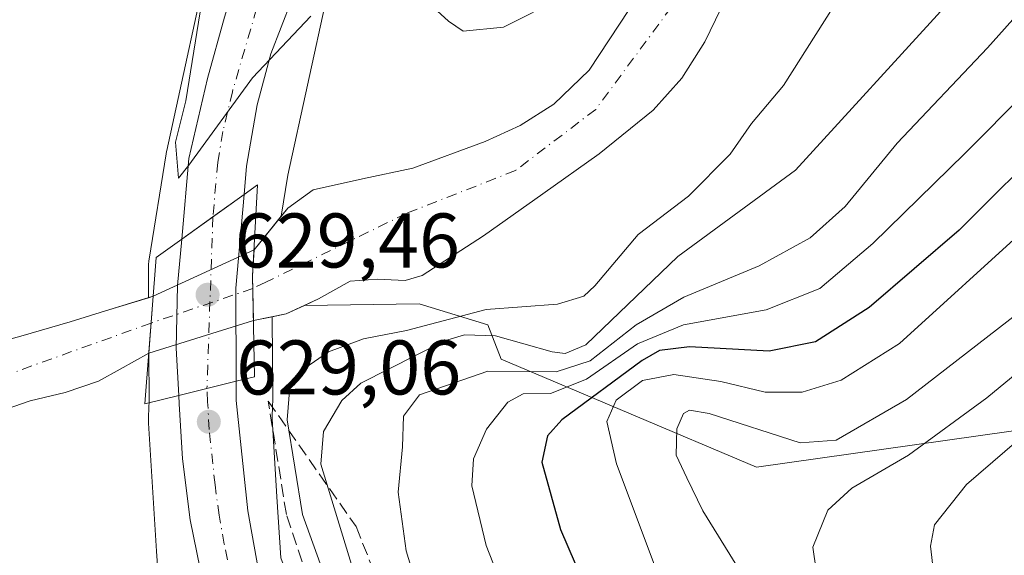
# Model space of a CAD drawing. Units: metres. Extents: x 620565 to 624003, y 4759567 to 4761941.
# Drawn here: x 620771 to 620898, y 4761715 to 4761784 of the extents above; entities that cross this region are included whole.
import ezdxf

# ---------------------------------------------------------------- set-up
doc = ezdxf.new("R2010")
doc.units = ezdxf.units.M
doc.header["$MEASUREMENT"] = 0
doc.linetypes.add('DGN Style 3', pattern=[2.307223458686699, 1.648016756204785, -0.6592067024819142])
doc.linetypes.add('DGN Style 4', pattern=[2.6384748266838614, 1.318413404963828, -0.6592067024819142, 0.001648016756204785, -0.6592067024819142])
for name, color, linetype, lineweight in [('Arbolado forestal CxS', 92, 'Continuous', 0), ('Carretera de calzada única Cxs', 7, 'Continuous', 13), ('Carretera de calzada única eje', 7, 'DGN Style 4', 0), ('Corriente natural Cxs', 4, 'Continuous', 13), ('Corriente natural eje', 4, 'DGN Style 4', 0), ('Corriente natural eje oculto', 9, 'DGN Style 4', 0), ('Corriente natural oculto Cxs', 9, 'Continuous', 13), ('Curva de nivel maestra', 30, 'Continuous', 30), ('Curva de nivel normal', 30, 'Continuous', 0), ('Núcleo urbano CxS', 7, 'Continuous', 0), ('Prado CxS', 92, 'Continuous', 0), ('Puente Cxs', 1, 'Continuous', 13), ('Punto de cota en terreno', 7, 'Continuous', 0), ('Rótulo de punto de cota en construcción', 7, 'Continuous', 0), ('Rótulo de punto de cota en terreno', 7, 'Continuous', 0), ('Suelo desnudo CxS', 253, 'Continuous', 0), ('Talud superficial', 30, 'DGN Style 3', 0)]:
    doc.layers.add(name, color=color, linetype=linetype, lineweight=lineweight)
doc.styles.add('Style-Arial', font='txt')

# ---------------------------------------------------------------- blocks, each defined once
blk = doc.blocks.new('*U8')
at = {"layer": 'Arbolado forestal CxS', "color": 92, "linetype": 'Continuous', "lineweight": 0}
for points in [[(620982.5005000001, 4761729.749299999, 708.937300000005), (620962.6215000004, 4761724.9937, 700.9459999999963), (620902.9095000001, 4761731.503699999, 671.0146999999997), (620865.9342999998, 4761726.268100001, 660.5406999999977), (620832.8564999999, 4761740.2685, 637.755799999999), (620831.1497, 4761744.714500001, 631.8285999999935), (620822.2587000001, 4761747.451500001, 626.2949999999983), (620807.4086999996, 4761747.239, 623.9686999999976), (620809.2401000002, 4761748.100099999, 624.3653000000049), (620813.3101000005, 4761750.350099999, 624.2761000000028), (620816.8201000001, 4761750.620100001, 624.2658999999985), (620820.4600999998, 4761750.470100001, 624.446100000001), (620822.6501000002, 4761751.120100001, 624.1201000000001), (620830.5800999999, 4761756.220100001, 624.2954000000027), (620838.2701000003, 4761761.6801, 623.707899999994), (620845.5500999996, 4761766.860099999, 624.3530000000028), (620852.5401, 4761772.5001, 624.3928000000016), (620856.2600999996, 4761776.6601, 624.6027000000031), (620859.2401000002, 4761781.340100001, 624.7005999999965), (620864.1201, 4761791.440099999, 625.125199999995)], [(620849.4600999998, 4761785.530099999, 625.3705000000045), (620844.2901, 4761777.700099999, 624.6346999999951), (620839.6801000005, 4761773.270099999, 624.5307999999932), (620835.3400999998, 4761770.5101, 624.960699999996), (620830.7901, 4761768.440099999, 625.4728000000032), (620821.4401000004, 4761765.0101, 626.3537999999971), (620814.9301000005, 4761763.630100001, 627.5828000000038), (620808.5301000001, 4761762.210100001, 627.9419000000053), (620805.2401000002, 4761759.8301, 627.5562000000064), (620804.3987999996, 4761758.784299999, 627.5341999999946), (620805.2559000002, 4761764.101700001, 628.8788999999961), (620810.3576999997, 4761787.454700001, 630.3089000000036)]]:
    blk.add_polyline3d(points, dxfattribs=at)
blk = doc.blocks.new('5PATER')
at = {"layer": 'Punto de cota en terreno', "linetype": 'Continuous', "lineweight": 0}
h = blk.add_hatch(color=51, dxfattribs=at)
edge = h.paths.add_edge_path()
edge.add_ellipse((0, 0), major_axis=(-0.1095731443231308, -0.1110710700762829), ratio=0.9994222409660322, start_angle=0, end_angle=360)

msp = doc.modelspace()

# ---------------------------------------------------------------- linework, layer by layer
at = {"layer": 'Arbolado forestal CxS', "color": 92, "linetype": 'Continuous', "lineweight": 0, "extrusion": (0.9343865655694644, -0.2212297048898307, 0.2792474955262074), "elevation": -473195.963168393, "flags": 128}
msp.add_lwpolyline([(4776713.594717448, 138269.5763278431), (4776689.694549531, 138268.0870844924), (4776684.322730973, 138266.6866750284)], dxfattribs=at)
at = {"layer": 'Arbolado forestal CxS', "color": 92, "linetype": 'Continuous', "lineweight": 0, "extrusion": (-0.1117658669550815, 0.4819264794562236, 0.8690542327051339), "elevation": 2225969.26734598, "flags": 128}
msp.add_lwpolyline([(-1680525.684635642, -3909032.263907396), (-1680523.136493167, -3909031.634052129), (-1680521.279141244, -3909031.693480066)], dxfattribs=at)
at = {"layer": 'Arbolado forestal CxS', "color": 92, "linetype": 'Continuous', "lineweight": 0}
for points in [[(620870.931, 4761885.966700001, 626.4722999999941), (620870.9301000005, 4761885.960100001, 626.4731999999931), (620870.6201, 4761881.710100001, 626.9579999999987), (620870.0800999999, 4761874.130100001, 626.8310000000056), (620869.3701, 4761864.370100001, 625.8810999999987), (620868.6700999998, 4761854.610099999, 625.8640000000014), (620867.2901, 4761841.6601, 626.3199000000022), (620865.4700999996, 4761828.7501, 625.6588000000047), (620864.1501000002, 4761821.100099999, 624.6483000000007), (620862.3300999999, 4761813.520099999, 624.6098000000056), (620858.5601000005, 4761803.5801, 625.0356000000029), (620853.7600999996, 4761794.0001, 625.1926999999996), (620849.4600999998, 4761785.530099999, 625.3705000000045), (620844.2901, 4761777.700099999, 624.6346999999951), (620839.6801000005, 4761773.270099999, 624.5307999999932), (620835.3400999998, 4761770.5101, 624.960699999996), (620830.7901, 4761768.440099999, 625.4728000000032), (620821.4401000004, 4761765.0101, 626.3537999999971), (620814.9301000005, 4761763.630100001, 627.5828000000038), (620808.5301000001, 4761762.210100001, 627.9419000000053), (620805.2401000002, 4761759.8301, 627.5562000000064), (620804.3987999996, 4761758.784299999, 627.5341999999946)], [(620880.3102000002, 4761886.134, 626.0693000000028), (620880.3101000005, 4761886.130100001, 626.0684000000037), (620879.2001, 4761871.630100001, 625.6214999999938), (620877.9501, 4761856.210100001, 625.0534999999945), (620876.8601000002, 4761844.850099999, 624.1999999999971), (620875.7100999998, 4761833.4901, 623.4554000000062), (620874.4301000005, 4761823.5701, 624.601999999999), (620872.6401000004, 4761813.710100001, 625.8175000000047), (620871.1001000004, 4761807.960100001, 625.8540999999968), (620867.8800999997, 4761799.640100001, 625.5141000000004), (620864.1201, 4761791.440099999, 625.125199999995), (620859.2401000002, 4761781.340100001, 624.7005999999965), (620856.2600999996, 4761776.6601, 624.6027000000031), (620852.5401, 4761772.5001, 624.3928000000016), (620845.5500999996, 4761766.860099999, 624.3530000000028), (620838.2701000003, 4761761.6801, 623.707899999994), (620830.5800999999, 4761756.220100001, 624.2954000000027), (620822.6501000002, 4761751.120100001, 624.1201000000001), (620820.4600999998, 4761750.470100001, 624.446100000001), (620816.8201000001, 4761750.620100001, 624.2658999999985), (620813.3101000005, 4761750.350099999, 624.2761000000028), (620809.2401000002, 4761748.100099999, 624.3653000000049), (620807.4086999996, 4761747.239, 623.9686999999976)], [(620822.0510999998, 4761874.767700001, 640.5277999999962), (620819.4040999999, 4761867.1231, 638.3222999999998), (620803.3217000002, 4761821.649300001, 632.7816000000021), (620803.2884999998, 4761821.553500001, 632.7727000000014), (620803.1772999996, 4761821.198899999, 632.7378999999928), (620795.7270999998, 4761795.369100001, 630.709600000002), (620795.6863000002, 4761795.2225, 630.7005999999965), (620795.5979000004, 4761794.859300001, 630.6782999999997), (620789.5774999997, 4761767.3005, 629.3178000000044), (620789.5469000004, 4761767.153899999, 629.3199000000022), (620789.4951, 4761766.865900001, 629.3255000000064), (620787.2949000001, 4761753.215100001, 628.8062999999966), (620787.2613000004, 4761752.986300001, 628.7707999999984), (620787.2099000001, 4761752.465299999, 628.6814000000013), (620787.1930999998, 4761751.895300001, 628.3899999999994), (620787.2145999996, 4761748.220600001, 626.5350999999937)], [(620795.5979000004, 4761794.859300001, 630.6782999999997), (620789.5774999997, 4761767.3005, 629.3178000000044), (620789.5469000004, 4761767.153899999, 629.3199000000022), (620789.4951, 4761766.865900001, 629.3255000000064), (620787.2949000001, 4761753.215100001, 628.8062999999966), (620787.2613000004, 4761752.986300001, 628.7707999999984), (620787.2099000001, 4761752.465299999, 628.6814000000013), (620787.1930999998, 4761751.895300001, 628.3899999999994), (620787.2145999996, 4761748.220600001, 626.5350999999937), (620781.6601, 4761746.5101, 624.6156999999948), (620777.0800999999, 4761745.110099999, 623.7045999999973), (620770.6601, 4761743.2501, 623.4401000000071), (620764.2200999996, 4761741.460100001, 623.4471000000049)], [(620787.2145999996, 4761748.220600001, 626.5350999999937), (620781.6601, 4761746.5101, 624.6156999999948), (620777.0800999999, 4761745.110099999, 623.7045999999973), (620770.6601, 4761743.2501, 623.4401000000071), (620764.2200999996, 4761741.460100001, 623.4471000000049)], [(620971.5469000004, 4761492.931500001, 632.0650000000023), (620944.7414999995, 4761523.4287, 632.027700000006), (620944.7395000001, 4761523.4309, 632.0273000000016), (620926.6778999995, 4761544.5253, 631.3113000000012), (620920.7676999997, 4761551.1381, 630.9428000000044), (620861.5440999996, 4761620.2807, 629.8555999999953), (620834.8245000001, 4761652.424500001, 629.9204000000027), (620817.7657000005, 4761678.493100001, 629.0105999999942), (620804.3415000001, 4761714.5461, 629.039499999999), (620803.8432999998, 4761722.4329, 629.5059000000037), (620803.2034999998, 4761732.556700001, 629.4076999999961), (620803.2855000002, 4761734.396500001, 629.3703999999998), (620803.2934999998, 4761734.751900001, 629.3579000000027), (620803.2933, 4761734.799100001, 629.3557000000001), (620803.2291000001, 4761745.7608, 624.2508999999991), (620805.0500999996, 4761746.130100001, 624.2802999999985), (620807.4086999996, 4761747.239, 623.9686999999976), (620822.2587000001, 4761747.451500001, 626.2949999999983), (620831.1497, 4761744.714500001, 631.8285999999935), (620832.8564999999, 4761740.2685, 637.755799999999), (620865.9342999998, 4761726.268100001, 660.5406999999977), (620902.9095000001, 4761731.503699999, 671.0146999999997), (620962.6215000004, 4761724.9937, 700.9459999999963), (620982.5005000001, 4761729.749299999, 708.937300000005)], [(620982.5005000001, 4761729.749299999, 708.937300000005), (620962.6215000004, 4761724.9937, 700.9459999999963), (620902.9095000001, 4761731.503699999, 671.0146999999997), (620865.9342999998, 4761726.268100001, 660.5406999999977), (620832.8564999999, 4761740.2685, 637.755799999999), (620831.1497, 4761744.714500001, 631.8285999999935), (620822.2587000001, 4761747.451500001, 626.2949999999983), (620807.4086999996, 4761747.239, 623.9686999999976)], [(620982.5005000001, 4761729.749299999, 708.937300000005), (620962.6215000004, 4761724.9937, 700.9459999999963), (620902.9095000001, 4761731.503699999, 671.0146999999997), (620865.9342999998, 4761726.268100001, 660.5406999999977), (620832.8564999999, 4761740.2685, 637.755799999999), (620831.1497, 4761744.714500001, 631.8285999999935), (620822.2587000001, 4761747.451500001, 626.2949999999983), (620807.4086999996, 4761747.239, 623.9686999999976)], [(620803.2291000001, 4761745.7608, 624.2508999999991), (620803.2933, 4761734.799100001, 629.3557000000001), (620803.2934999998, 4761734.751900001, 629.3579000000027), (620803.2855000002, 4761734.396500001, 629.3703999999998), (620803.2034999998, 4761732.556700001, 629.4076999999961), (620803.8432999998, 4761722.4329, 629.5059000000037), (620804.3415000001, 4761714.5461, 629.039499999999), (620817.7657000005, 4761678.493100001, 629.0105999999942), (620834.8245000001, 4761652.424500001, 629.9204000000027), (620861.5440999996, 4761620.2807, 629.8555999999953), (620920.7676999997, 4761551.1381, 630.9428000000044), (620926.6778999995, 4761544.5253, 631.3113000000012), (620944.7395000001, 4761523.4309, 632.0273000000016), (620944.7414999995, 4761523.4287, 632.027700000006), (620971.5469000004, 4761492.931500001, 632.0650000000023)]]:
    msp.add_polyline3d(points, dxfattribs=at)
at = {"layer": 'Carretera de calzada única Cxs', "color": 7, "linetype": 'Continuous', "lineweight": 13, "extrusion": (0.5820663693253421, -0.8131407034792403, 0.0009685275941628168), "elevation": -3510634.981941961, "flags": 128}
msp.add_lwpolyline([(3276460.234801736, 4029.75614309222), (3276455.253599071, 4029.36494290874), (3276450.2863245, 4030.615443495263)], dxfattribs=at)
msp.add_lwpolyline([(3276460.234801736, 4029.75614309222), (3276455.253599071, 4029.36494290874), (3276450.2863245, 4030.615443495263)], dxfattribs=at)
at = {"layer": 'Carretera de calzada única Cxs', "color": 7, "linetype": 'Continuous', "lineweight": 13, "extrusion": (-0.992852169910364, 0.04067035325750798, 0.1122073574690692), "elevation": -422629.0578654782, "flags": 128}
msp.add_lwpolyline([(-4783180.130180821, 48357.08115028864), (-4783167.986534375, 48351.97047542462), (-4783155.937458453, 48356.54758069725)], dxfattribs=at)
at = {"layer": 'Carretera de calzada única Cxs', "color": 7, "linetype": 'Continuous', "lineweight": 13, "extrusion": (0.2410039538723743, -0.9705240454720855, 0.0004139787191751328), "elevation": -4471765.489169112, "flags": 128}
msp.add_lwpolyline([(1750089.978335703, 2480.474462207643), (1750093.728862924, 2480.245562188027), (1750097.613366809, 2480.293162192111)], dxfattribs=at)
msp.add_lwpolyline([(1750089.978335703, 2480.474462207643), (1750093.728862924, 2480.245562188027), (1750097.613366809, 2480.293162192111)], dxfattribs=at)
at = {"layer": 'Carretera de calzada única Cxs', "color": 7, "linetype": 'Continuous', "lineweight": 13}
for points in [[(620827.7100999998, 4761855.360099999, 634.2069999999949), (620824.4401000004, 4761846.4801, 633.5874999999943), (620822.2600999996, 4761839.630100001, 633.1965999999958), (620818.6201, 4761830.2301, 632.5936999999976), (620816.9600999998, 4761824.840100001, 632.3353000000062), (620809.9200999998, 4761804.880100001, 631.1015000000043), (620807.0500999996, 4761790.190099999, 630.3711999999941), (620803.0301000001, 4761779.790100001, 630.3896999999997), (620801.2801000001, 4761773.210100001, 630.1993999999977), (620799.9200999998, 4761765.2401, 630.5972999999941), (620799.6001000004, 4761761.5801, 629.6073999999935), (620795.5500999996, 4761758.6801, 629.2161999999954), (620791.5100999996, 4761755.790100001, 630.4667000000045), (620792.4401000004, 4761766.270099999, 630.8579000000027), (620794.8701, 4761776.590100001, 631.3022000000057), (620797.0701000001, 4761784.550100001, 630.8402999999962), (620799.2301000003, 4761791.540100001, 630.7606999999989), (620803.2500999998, 4761804.520099999, 631.4755000000005), (620805.3701, 4761811.4101, 632.8418999999994), (620828.7500999998, 4761881.0001, 636.795299999998), (620830.1698000003, 4761885.2393, 637.3185999999987), (620838.0601000005, 4761885.380100001, 636.2767000000022), (620836.5800999999, 4761881.140100001, 635.896900000007), (620828.1700999998, 4761857.3101, 634.4771999999939)], [(620798.5500999996, 4761737.4101, 629.0771999999997), (620794.7801000001, 4761736.473900001, 629.0295999999944), (620791.1401000004, 4761735.5701, 629.2584999999963), (620790.7801000001, 4761741.690099999, 625.7131999999983), (620790.9801000003, 4761749.8101, 626.9925999999978), (620791.5100999996, 4761755.790100001, 630.4667000000045), (620795.5500999996, 4761758.6801, 629.2161999999954), (620799.6001000004, 4761761.5801, 629.6073999999935), (620798.5301000001, 4761749.470100001, 624.528999999995)]]:
    msp.add_polyline3d(points, close=True, dxfattribs=at)
for points in [[(620791.5100999996, 4761755.790100001, 630.4667000000045), (620792.4401000004, 4761766.270099999, 630.8579000000027), (620794.8701, 4761776.590100001, 631.3022000000057), (620797.0701000001, 4761784.550100001, 630.8402999999962), (620799.2301000003, 4761791.540100001, 630.7606999999989)], [(620807.0500999996, 4761790.190099999, 630.3711999999941), (620803.0301000001, 4761779.790100001, 630.3896999999997), (620801.2801000001, 4761773.210100001, 630.1993999999977), (620799.9200999998, 4761765.2401, 630.5972999999941), (620799.6001000004, 4761761.5801, 629.6073999999935)], [(620791.1401000004, 4761735.5701, 629.2584999999963), (620790.7801000001, 4761741.690099999, 625.7131999999983), (620790.9801000003, 4761749.8101, 626.9925999999978), (620791.5100999996, 4761755.790100001, 630.4667000000045)], [(620795.6201, 4761704.6601, 629.2924999999959), (620792.6201, 4761719.4901, 629.266499999998), (620791.6001000004, 4761727.350099999, 629.2945999999939), (620791.1901000004, 4761734.5101, 629.3016000000061), (620791.1401000004, 4761735.5701, 629.2584999999963), (620794.7801000001, 4761736.473900001, 629.0295999999944), (620798.5500999996, 4761737.4101, 629.0771999999997), (620798.5500999996, 4761734.9301, 629.0806000000011), (620800.0800999999, 4761720.640100001, 628.886400000003), (620801.4200999998, 4761713.1801, 628.7348999999958)], [(620798.5500999996, 4761737.4101, 629.0771999999997), (620798.5500999996, 4761734.9301, 629.0806000000011), (620800.0800999999, 4761720.640100001, 628.886400000003), (620801.4200999998, 4761713.1801, 628.7348999999958)], [(620970.2600999996, 4761477.340100001, 639.925700000007), (620946.9101, 4761504.5601, 633.4262000000017), (620918.7301000003, 4761537.590100001, 631.585699999996), (620891.4401000004, 4761568.130100001, 633.2630000000064), (620848.8701, 4761617.5001, 630.0393999999942), (620835.4101, 4761632.5801, 634.2284999999974), (620820.6901000004, 4761652.0801, 629.7130000000034), (620813.0000999998, 4761663.2501, 629.9131000000052), (620807.1700999998, 4761673.8201, 629.3564000000042), (620800.8901000004, 4761687.590100001, 629.3479999999981), (620797.4801000003, 4761697.7501, 629.323900000003), (620795.6201, 4761704.6601, 629.2924999999959), (620792.6201, 4761719.4901, 629.266499999998), (620791.6001000004, 4761727.350099999, 629.2945999999939), (620791.1901000004, 4761734.5101, 629.3016000000061), (620791.1401000004, 4761735.5701, 629.2584999999963)]]:
    msp.add_polyline3d(points, dxfattribs=at)
at = {"layer": 'Carretera de calzada única eje', "color": 7, "linetype": 'DGN Style 4', "lineweight": 0, "extrusion": (-0.0002910158837189595, -0.008392671325740089, 0.9999647385672026), "elevation": -39515.34288725514, "flags": 128}
msp.add_lwpolyline([(620795.7069288417, 4761594.739830333), (620794.9368745692, 4761572.532848224)], dxfattribs=at)
at = {"layer": 'Carretera de calzada única eje', "color": 7, "linetype": 'DGN Style 4', "lineweight": 0}
for points in [[(620803.5100999996, 4761793.5601, 630.5672999999952), (620798.0701000001, 4761774.9001, 630.0247999999992), (620796.8501000004, 4761769.7401, 629.9575999999943), (620796.1700999998, 4761765.7601, 629.892200000002), (620795.5500999996, 4761758.6801, 629.2161999999954)], [(620799.2801000001, 4761705.5701, 629.0002999999997), (620798.5100999996, 4761708.920100001, 628.9948000000004), (620797.0100999996, 4761716.3301, 629.022100000002), (620796.3501000004, 4761720.0601, 629.0268999999971), (620795.8300999999, 4761724.0001, 629.0348999999987), (620795.0701000001, 4761731.1501, 629.1059999999999), (620794.8701, 4761734.7301, 629.0718000000053), (620794.7801000001, 4761736.473900001, 629.0295999999944)]]:
    msp.add_polyline3d(points, dxfattribs=at)
at = {"layer": 'Corriente natural Cxs', "color": 4, "linetype": 'Continuous', "lineweight": 13, "extrusion": (-0.9904621319264414, -0.02247487347489494, 0.135939859062809), "elevation": -721814.4243616592, "flags": 128}
msp.add_lwpolyline([(-4746436.688778295, 99673.02179225837), (-4746442.482603345, 99673.17289493069), (-4746445.823913428, 99675.06980376245)], dxfattribs=at)
at = {"layer": 'Corriente natural Cxs', "color": 4, "linetype": 'Continuous', "lineweight": 13, "extrusion": (-0.02535732357829648, -0.3290989247254464, 0.9439549268294014), "elevation": -1582236.325402676, "flags": 128}
msp.add_lwpolyline([(253141.155642637, 4526817.157897558), (253141.155642637, 4526809.348748594)], dxfattribs=at)
at = {"layer": 'Corriente natural Cxs', "color": 4, "linetype": 'Continuous', "lineweight": 13}
for points in [[(620800.8721000003, 4761754.406400001, 626.4440999999933), (620800.8800999997, 4761754.4101, 626.4437000000034), (620805.2401000002, 4761759.8301, 627.5562000000064), (620808.5301000001, 4761762.210100001, 627.9419000000053), (620814.9301000005, 4761763.630100001, 627.5828000000038), (620821.4401000004, 4761765.0101, 626.3537999999971), (620830.7901, 4761768.440099999, 625.4728000000032), (620835.3400999998, 4761770.5101, 624.960699999996), (620839.6801000005, 4761773.270099999, 624.5307999999932), (620844.2901, 4761777.700099999, 624.6346999999951), (620849.4600999998, 4761785.530099999, 625.3705000000045), (620853.7600999996, 4761794.0001, 625.1926999999996), (620858.5601000005, 4761803.5801, 625.0356000000029), (620862.3300999999, 4761813.520099999, 624.6098000000056), (620864.1501000002, 4761821.100099999, 624.6483000000007), (620865.4700999996, 4761828.7501, 625.6588000000047), (620867.2901, 4761841.6601, 626.3199000000022), (620868.6700999998, 4761854.610099999, 625.8640000000014), (620869.3701, 4761864.370100001, 625.8810999999987), (620870.0800999999, 4761874.130100001, 626.8310000000056), (620870.6201, 4761881.710100001, 626.9579999999987), (620870.9301000005, 4761885.960100001, 626.4731999999931), (620870.931, 4761885.966600001, 626.4722999999941)], [(620864.1201, 4761791.440099999, 625.125199999995), (620859.2401000002, 4761781.340100001, 624.7005999999965), (620856.2600999996, 4761776.6601, 624.6027000000031), (620852.5401, 4761772.5001, 624.3928000000016), (620845.5500999996, 4761766.860099999, 624.3530000000028), (620838.2701000003, 4761761.6801, 623.707899999994), (620830.5800999999, 4761756.220100001, 624.2954000000027), (620822.6501000002, 4761751.120100001, 624.1201000000001), (620820.4600999998, 4761750.470100001, 624.446100000001), (620816.8201000001, 4761750.620100001, 624.2658999999985), (620813.3101000005, 4761750.350099999, 624.2761000000028), (620809.2401000002, 4761748.100099999, 624.3653000000049), (620805.0500999996, 4761746.130100001, 624.2802999999985), (620800.8101000005, 4761745.270099999, 624.4140000000043), (620800.801, 4761745.267300001, 624.4150999999983), (620800.6901000004, 4761751.0601, 624.5647999999928), (620800.8721000003, 4761754.406400001, 626.4440999999933), (620800.8800999997, 4761754.4101, 626.4437000000034), (620805.2401000002, 4761759.8301, 627.5562000000064), (620808.5301000001, 4761762.210100001, 627.9419000000053), (620814.9301000005, 4761763.630100001, 627.5828000000038), (620821.4401000004, 4761765.0101, 626.3537999999971), (620830.7901, 4761768.440099999, 625.4728000000032), (620835.3400999998, 4761770.5101, 624.960699999996), (620839.6801000005, 4761773.270099999, 624.5307999999932), (620844.2901, 4761777.700099999, 624.6346999999951), (620849.4600999998, 4761785.530099999, 625.3705000000045)], [(620864.1201, 4761791.440099999, 625.125199999995), (620859.2401000002, 4761781.340100001, 624.7005999999965), (620856.2600999996, 4761776.6601, 624.6027000000031), (620852.5401, 4761772.5001, 624.3928000000016), (620845.5500999996, 4761766.860099999, 624.3530000000028), (620838.2701000003, 4761761.6801, 623.707899999994), (620830.5800999999, 4761756.220100001, 624.2954000000027), (620822.6501000002, 4761751.120100001, 624.1201000000001), (620820.4600999998, 4761750.470100001, 624.446100000001), (620816.8201000001, 4761750.620100001, 624.2658999999985), (620813.3101000005, 4761750.350099999, 624.2761000000028), (620809.2401000002, 4761748.100099999, 624.3653000000049), (620805.0500999996, 4761746.130100001, 624.2802999999985), (620800.8101000005, 4761745.270099999, 624.4140000000043), (620800.801, 4761745.267300001, 624.4150999999983)], [(620764.2200999996, 4761741.460100001, 623.4471000000049), (620770.6601, 4761743.2501, 623.4401000000071), (620777.0800999999, 4761745.110099999, 623.7045999999973), (620781.6601, 4761746.5101, 624.6156999999948), (620787.8232000005, 4761748.408, 626.5905000000057), (620787.2569000004, 4761741.058300001, 624.0129000000015), (620783.5500999996, 4761738.9901, 623.8616000000038), (620780.7301000003, 4761737.4301, 623.5745000000024), (620776.4001000002, 4761735.940099999, 623.4869000000035), (620771.9001000002, 4761734.870100001, 622.945000000007), (620766.6201, 4761733.0701, 622.9072000000015)], [(620764.2200999996, 4761741.460100001, 623.4471000000049), (620770.6601, 4761743.2501, 623.4401000000071), (620777.0800999999, 4761745.110099999, 623.7045999999973), (620781.6601, 4761746.5101, 624.6156999999948), (620787.8232000005, 4761748.408, 626.5905000000057)], [(620787.2569000004, 4761741.058300001, 624.0129000000015), (620783.5500999996, 4761738.9901, 623.8616000000038), (620780.7301000003, 4761737.4301, 623.5745000000024), (620776.4001000002, 4761735.940099999, 623.4869000000035), (620771.9001000002, 4761734.870100001, 622.945000000007), (620766.6201, 4761733.0701, 622.9072000000015)]]:
    msp.add_polyline3d(points, dxfattribs=at)
at = {"layer": 'Corriente natural eje', "color": 4, "linetype": 'DGN Style 4', "lineweight": 0, "extrusion": (-0.0646464773073743, -0.02325910692270283, 0.9976371318855898), "elevation": -150262.4076615712, "flags": 128}
msp.add_lwpolyline([(-4270402.915846499, 2191043.743148887), (-4270402.915846499, 2191015.559669778)], dxfattribs=at)
at = {"layer": 'Corriente natural eje', "color": 4, "linetype": 'DGN Style 4', "lineweight": 0}
msp.add_polyline3d([(620875.1403000001, 4761886.0416, 625.6744000000035), (620873.2600999996, 4761875.200099999, 625.8748999999953), (620872.1101000002, 4761850.770099999, 625.0466000000015), (620868.6801000005, 4761816.4101, 623.3996000000043), (620861.4301000005, 4761794.6501, 624.2399000000005), (620845.1201, 4761772.610099999, 623.528999999995), (620834.7200999996, 4761764.690099999, 623.4817000000039), (620820.6101000002, 4761759.1501, 624.0479999999952), (620802.3868000006, 4761750.2401, 623.5945000000065), (620800.7214000003, 4761749.427100001, 623.7786000000051)], dxfattribs=at)
at = {"layer": 'Corriente natural eje oculto', "color": 9, "linetype": 'DGN Style 4', "lineweight": 0, "extrusion": (0.06476469758833264, 0.02203083008547769, 0.9976573442179617), "elevation": 145733.5808236066, "flags": 128}
msp.add_lwpolyline([(4308139.14884763, -2116211.314794537), (4308139.14884763, -2116197.376618057)], dxfattribs=at)
at = {"layer": 'Corriente natural oculto Cxs', "color": 9, "linetype": 'Continuous', "lineweight": 13, "extrusion": (0.2946928362526989, -0.6233975392657003, 0.7242455662955831), "elevation": -2785066.71042811, "flags": 128}
msp.add_lwpolyline([(2596289.113186788, 2926142.866360509), (2596289.120322389, 2926142.864910272), (2596303.473930124, 2926142.65404571)], dxfattribs=at)
at = {"layer": 'Corriente natural oculto Cxs', "color": 9, "linetype": 'Continuous', "lineweight": 13, "extrusion": (-0.9904621319264414, -0.02247487347489494, 0.135939859062809), "elevation": -721814.4243616592, "flags": 128}
msp.add_lwpolyline([(-4746436.688778295, 99673.02179225837), (-4746442.482603345, 99673.17289493069), (-4746445.823913428, 99675.06980376245)], dxfattribs=at)
at = {"layer": 'Corriente natural oculto Cxs', "color": 9, "linetype": 'Continuous', "lineweight": 13, "extrusion": (-0.02535732357829648, -0.3290989247254464, 0.9439549268294014), "elevation": -1582236.325402676, "flags": 128}
msp.add_lwpolyline([(253141.155642637, 4526817.157897558), (253141.155642637, 4526809.348748594)], dxfattribs=at)
at = {"layer": 'Corriente natural oculto Cxs', "color": 9, "linetype": 'Continuous', "lineweight": 13, "extrusion": (-0.1613449156272715, 0.4345176386366608, 0.8860938098840603), "elevation": 1969452.546832712, "flags": 128}
msp.add_lwpolyline([(-2239523.138882513, -3763695.629465057), (-2239508.980336527, -3763696.497846585), (-2239508.976710087, -3763696.497199344)], dxfattribs=at)
at = {"layer": 'Corriente natural oculto Cxs', "color": 9, "linetype": 'Continuous', "lineweight": 13}
msp.add_polyline3d([(620800.801, 4761745.267300001, 624.4150999999983), (620787.2600999996, 4761741.0601, 624.0126000000018), (620787.2569000004, 4761741.058300001, 624.0129000000015), (620787.8232000005, 4761748.408, 626.5905000000057), (620787.8300999999, 4761748.4101, 626.5895000000019), (620800.8721000003, 4761754.406400001, 626.4440999999933), (620800.6901000004, 4761751.0601, 624.5647999999928)], close=True, dxfattribs=at)
at = {"layer": 'Curva de nivel maestra', "color": 30, "linetype": 'Continuous', "lineweight": 30, "elevation": 650, "flags": 128}
msp.add_lwpolyline([(620920.0700000003, 4761787.5601), (620904.4800000006, 4761769.2301), (620892.1900000004, 4761756.960100001), (620880.5099999999, 4761746.9801), (620873.5999999996, 4761742.530099999), (620867.5999999996, 4761741.300100001), (620857.2699999996, 4761741.850099999), (620853.3700000001, 4761741.390100001), (620851.1200000001, 4761740.100099999), (620840.7400000002, 4761732.4001), (620838.8600000005, 4761730.360099999), (620838.1600000003, 4761726.9301), (620840.5800000001, 4761718.210100001), (620847.0899999999, 4761703.110099999), (620855.8200000003, 4761687.360099999), (620867.3899999997, 4761670.6801), (620880.1399999997, 4761654.5001), (620888.6100000005, 4761645.2301), (620896.7300000006, 4761637.9101), (620926.3799999999, 4761613.2301)], dxfattribs=at)
at = {"layer": 'Curva de nivel normal', "color": 30, "linetype": 'Continuous', "lineweight": 0, "flags": 128}
for points, elevation in [([(620916, 4761792.560000001), (620900.8399999999, 4761774.9), (620892.9299999997, 4761766.9), (620881.0199999996, 4761755.230000001), (620874.1399999997, 4761749.439999999), (620867.1799999997, 4761746.640000001), (620856.4800000006, 4761744.730000001), (620850.5199999996, 4761742.27), (620843.9400000004, 4761737.699999999), (620839.2699999996, 4761735.83), (620835.7400000002, 4761735.779999999), (620833.7400000002, 4761734.689999999), (620830.9699999997, 4761731.199999999), (620829.2800000003, 4761727.350000001), (620829.0800000001, 4761723.859999999), (620830.9500000002, 4761716.15), (620836.0499999998, 4761703.060000001), (620848.9100000003, 4761679.230000001), (620873.0099999999, 4761648.800000001), (620890.6699999999, 4761630.27), (620901.1699999999, 4761621.77), (620903.7199999997, 4761619.359999999), (620907.9600000001, 4761616.92), (620913.79, 4761612.42)], 645), ([(620905.3700000001, 4761791.25), (620895.8600000005, 4761780.560000001), (620884.1699999999, 4761768.230000001), (620877.4199999999, 4761760.039999999), (620872.9100000003, 4761756), (620866.2699999996, 4761752.350000001), (620856.54, 4761748.300000001), (620850.3799999999, 4761744.699999999), (620844.3899999997, 4761740.060000001), (620839.9800000006, 4761738.619999999), (620831.1600000003, 4761738.730000001), (620822.3200000003, 4761735.65), (620820.2199999997, 4761732.9), (620820.1100000005, 4761728.9), (620819.5199999996, 4761723.039999999), (620820.5800000001, 4761715.460000001), (620823.4000000004, 4761706.279999999)], 640), ([(620978.5999999996, 4761617.300000001), (620971.3200000003, 4761622.550000001), (620963.7800000003, 4761628.720000001), (620956.25, 4761634), (620945.2000000002, 4761642.539999999), (620933.2000000002, 4761653), (620923.0700000003, 4761663.359999999), (620917.4400000004, 4761670.539999999), (620913.1399999997, 4761674.67), (620904.6900000004, 4761684.350000001), (620898.7300000006, 4761693.480000001), (620891.6600000003, 4761704.980000001), (620888.8499999996, 4761712.75), (620888.4900000002, 4761716.08), (620889, 4761718.810000001), (620893.1299999999, 4761724.039999999), (620904.9199999999, 4761734.189999999), (620912.1399999997, 4761741.16), (620917.3399999999, 4761747.26), (620923.0800000001, 4761754.82), (620930.8099999996, 4761761.9), (620941.7300000006, 4761773.230000001), (620955.9199999999, 4761791.480000001)], 670), ([(620946.5300000003, 4761790.310000001), (620940.1799999997, 4761781.550000001), (620932.0999999996, 4761772.24), (620919.5999999996, 4761759.210000001), (620907.3099999996, 4761744.77), (620895.7599999999, 4761735.25), (620885.6399999997, 4761727.84), (620878.2699999996, 4761723.57), (620875.1900000004, 4761720.720000001), (620873.2199999997, 4761715.939999999), (620873.6699999999, 4761712.949999999), (620877.6699999999, 4761708.689999999), (620886.0599999996, 4761696.350000001), (620908.1900000004, 4761667.15), (620917.0899999999, 4761657.460000001), (620934.2699999996, 4761641.230000001), (620953.1799999997, 4761625.640000001), (620960.9800000006, 4761619.92), (620966.0700000003, 4761615.230000001), (620973.3200000003, 4761609.619999999)], 665), ([(620877.8099999996, 4761788.960000001), (620869.4199999999, 4761775.699999999), (620865.2800000003, 4761770.789999999), (620862.5499999998, 4761766.82), (620857.1299999999, 4761761.369999999), (620850.6200000001, 4761756.4), (620845.0199999996, 4761749.76), (620843.5700000003, 4761748.439999999), (620840.1600000003, 4761747.41), (620830.9500000002, 4761746.710000001), (620820.6299999999, 4761743.980000001), (620815.04, 4761742.91), (620810.5, 4761741.230000001), (620807.4600000001, 4761739.109999999), (620805.5300000003, 4761736.680000001), (620805.1799999997, 4761732.430000001), (620807.1500000004, 4761720.140000001), (620810.9400000004, 4761709.619999999)], 630), ([(620890.7100000001, 4761786.300000001), (620871, 4761764.75), (620855.75, 4761753.560000001), (620843.8399999999, 4761742.109999999), (620841.1699999999, 4761741), (620839.4699999997, 4761741.199999999), (620832.1500000004, 4761743.279999999), (620828.1200000001, 4761743.41), (620825.54, 4761742.640000001), (620814.7000000002, 4761737.15), (620812.25, 4761734.92), (620809.8600000005, 4761730.91), (620809.5300000003, 4761726.66), (620813.6399999997, 4761713.25)], 635), ([(620824.6100000005, 4761785.380000001), (620826.0599999996, 4761784.039999999), (620827.9600000001, 4761782.720000001), (620833.1799999997, 4761783.26), (620840.75, 4761787.100000001)], 630), ([(620793.8799999999, 4761785.25), (620792.0599999996, 4761773.720000001), (620790.7000000002, 4761768.350000001), (620791.0800000001, 4761763.710000001), (620792.4299999997, 4761765.369999999), (620800.6900000004, 4761776.699999999), (620808.2300000006, 4761784.699999999)], 630), ([(620924.5599999996, 4761784.4), (620901.1600000003, 4761757.470000001), (620884.4400000004, 4761742.32), (620876.9199999999, 4761737.550000001), (620871.8700000001, 4761736), (620867.0700000003, 4761736.02), (620861.3399999999, 4761737.380000001), (620855.2400000002, 4761738.300000001), (620851.1699999999, 4761737.49), (620847.7800000003, 4761734.960000001), (620846.5599999996, 4761732.210000001), (620847.7999999998, 4761726.730000001), (620853.3200000003, 4761712.01), (620860.7199999997, 4761697.680000001), (620870, 4761683.630000001), (620876.1799999997, 4761674.180000001), (620879.0499999998, 4761670.9), (620883.1299999999, 4761665.9), (620895.8799999999, 4761652.310000001), (620916.29, 4761633.199999999), (620938.8600000005, 4761614.529999999), (620951.9100000003, 4761603.359999999)], 655), ([(620901.0199999996, 4761747.189999999), (620885.3799999999, 4761735.050000001), (620876.2699999996, 4761729.779999999), (620871.5999999996, 4761729.439999999), (620859.7999999998, 4761733.230000001), (620857.2699999996, 4761733.65), (620856.5, 4761733.230000001), (620855.6100000005, 4761731.25), (620855.5300000003, 4761727.859999999), (620856.9000000004, 4761724.890000001), (620859.0099999999, 4761720.65), (620863.4000000004, 4761713.52), (620867.1200000001, 4761705.539999999), (620871.4000000004, 4761699.350000001), (620876.1299999999, 4761692.100000001), (620880.4199999999, 4761686.51), (620888.8099999996, 4761675.439999999), (620904.3899999997, 4761657.350000001)], 660)]:
    msp.add_lwpolyline(points, dxfattribs=dict(at, elevation=elevation))
at = {"layer": 'Núcleo urbano CxS', "color": 7, "linetype": 'Continuous', "lineweight": 0, "extrusion": (0.9343865655694644, -0.2212297048898307, 0.2792474955262074), "elevation": -473195.963168393, "flags": 128}
msp.add_lwpolyline([(4776713.594717448, 138269.5763278431), (4776689.694549531, 138268.0870844924), (4776684.322730973, 138266.6866750284)], dxfattribs=at)
at = {"layer": 'Núcleo urbano CxS', "color": 7, "linetype": 'Continuous', "lineweight": 0, "extrusion": (0.1833667190573847, -0.6596977296374638, 0.7288179140589959), "elevation": -3027023.251331402, "flags": 128}
msp.add_lwpolyline([(1873337.239784723, 3222942.37515359), (1873334.777730927, 3222942.614400836), (1873334.768213468, 3222942.614963998), (1873320.595211797, 3222942.02799391), (1873320.591646637, 3222942.027559943)], dxfattribs=at)
at = {"layer": 'Núcleo urbano CxS', "color": 7, "linetype": 'Continuous', "lineweight": 0}
for points in [[(620822.0510999998, 4761874.767700001, 640.5277999999962), (620819.4040999999, 4761867.1231, 638.3222999999998), (620803.3217000002, 4761821.649300001, 632.7816000000021), (620803.2884999998, 4761821.553500001, 632.7727000000014), (620803.1772999996, 4761821.198899999, 632.7378999999928), (620795.7270999998, 4761795.369100001, 630.709600000002), (620795.6863000002, 4761795.2225, 630.7005999999965), (620795.5979000004, 4761794.859300001, 630.6782999999997), (620789.5774999997, 4761767.3005, 629.3178000000044), (620789.5469000004, 4761767.153899999, 629.3199000000022), (620789.4951, 4761766.865900001, 629.3255000000064), (620787.2949000001, 4761753.215100001, 628.8062999999966), (620787.2613000004, 4761752.986300001, 628.7707999999984), (620787.2099000001, 4761752.465299999, 628.6814000000013), (620787.1930999998, 4761751.895300001, 628.3899999999994), (620787.2145999996, 4761748.220600001, 626.5350999999937)], [(620810.3576999997, 4761787.454700001, 630.3089000000036), (620805.2559000002, 4761764.101700001, 628.8788999999961), (620804.3987999996, 4761758.784299999, 627.5341999999946), (620800.8800999997, 4761754.4101, 626.4437000000034), (620800.8721000003, 4761754.406400001, 626.4440999999933), (620787.8300999999, 4761748.4101, 626.5895000000019), (620787.8232000005, 4761748.408, 626.5905000000057), (620787.2145999996, 4761748.220600001, 626.5350999999937), (620787.1930999998, 4761751.895300001, 628.3899999999994), (620787.2099000001, 4761752.465299999, 628.6814000000013), (620787.2613000004, 4761752.986300001, 628.7707999999984), (620787.2949000001, 4761753.215100001, 628.8062999999966), (620789.4951, 4761766.865900001, 629.3255000000064), (620789.5469000004, 4761767.153899999, 629.3199000000022), (620789.5774999997, 4761767.3005, 629.3178000000044), (620795.5979000004, 4761794.859300001, 630.6782999999997)], [(620804.3987999996, 4761758.784299999, 627.5341999999946), (620800.8800999997, 4761754.4101, 626.4437000000034), (620800.8721000003, 4761754.406400001, 626.4440999999933), (620787.8300999999, 4761748.4101, 626.5895000000019), (620787.8232000005, 4761748.408, 626.5905000000057), (620787.2145999996, 4761748.220600001, 626.5350999999937)], [(620788.4479, 4761712.3577, 628.9259000000021), (620788.2547000004, 4761715.418099999, 629.0163999999932), (620787.2083000002, 4761731.977499999, 629.1597999999941), (620787.1923000002, 4761732.4823, 629.147100000002), (620787.2002999998, 4761732.837900001, 628.9214000000065), (620787.2922999999, 4761734.906500001, 627.5595999999932), (620787.2569000004, 4761741.058300001, 624.0129000000015), (620787.2600999996, 4761741.0601, 624.0126000000018), (620800.801, 4761745.267300001, 624.4150999999983), (620800.8101000005, 4761745.270099999, 624.4140000000043), (620803.2291000001, 4761745.7608, 624.2508999999991), (620803.2933, 4761734.799100001, 629.3557000000001), (620803.2934999998, 4761734.751900001, 629.3579000000027), (620803.2855000002, 4761734.396500001, 629.3703999999998), (620803.2034999998, 4761732.556700001, 629.4076999999961), (620803.8432999998, 4761722.4329, 629.5059000000037), (620804.3415000001, 4761714.5461, 629.039499999999)], [(620803.2291000001, 4761745.7608, 624.2508999999991), (620803.2933, 4761734.799100001, 629.3557000000001), (620803.2934999998, 4761734.751900001, 629.3579000000027), (620803.2855000002, 4761734.396500001, 629.3703999999998), (620803.2034999998, 4761732.556700001, 629.4076999999961), (620803.8432999998, 4761722.4329, 629.5059000000037), (620804.3415000001, 4761714.5461, 629.039499999999), (620817.7657000005, 4761678.493100001, 629.0105999999942), (620834.8245000001, 4761652.424500001, 629.9204000000027), (620861.5440999996, 4761620.2807, 629.8555999999953), (620920.7676999997, 4761551.1381, 630.9428000000044), (620926.6778999995, 4761544.5253, 631.3113000000012), (620944.7395000001, 4761523.4309, 632.0273000000016), (620944.7414999995, 4761523.4287, 632.027700000006), (620971.5469000004, 4761492.931500001, 632.0650000000023)], [(620787.2569000004, 4761741.058300001, 624.0129000000015), (620787.2922999999, 4761734.906500001, 627.5595999999932), (620787.2002999998, 4761732.837900001, 628.9214000000065), (620787.1923000002, 4761732.4823, 629.147100000002), (620787.2083000002, 4761731.977499999, 629.1597999999941), (620788.2547000004, 4761715.418099999, 629.0163999999932), (620788.4479, 4761712.3577, 628.9259000000021), (620788.4490999999, 4761712.3391, 628.9265000000014), (620788.5005000001, 4761711.8181, 628.9446999999927), (620788.5856999997, 4761711.3015, 628.9658999999956), (620788.7045, 4761710.7917, 628.9897999999957), (620788.8564999999, 4761710.2907, 629.0160000000033), (620788.9347000001, 4761710.070499999, 629.0283000000054), (620803.0839000001, 4761672.070499999, 629.2820999999967), (620803.1898999996, 4761671.8007, 629.2540000000008), (620803.4058999997, 4761671.323899999, 629.2075000000041), (620803.6527000006, 4761670.8621, 629.1674000000058), (620803.8869000003, 4761670.481500001, 629.1388000000006), (620821.6863000002, 4761643.281300001, 628.5380000000005), (620821.7285000002, 4761643.217300001, 628.5390999999945), (620822.0334999999, 4761642.7919, 628.5532999999997), (620822.2282999996, 4761642.547900001, 628.5669999999955), (620849.2777000006, 4761610.0075, 627.9766999999993)]]:
    msp.add_polyline3d(points, dxfattribs=at)
at = {"layer": 'Prado CxS', "color": 92, "linetype": 'Continuous', "lineweight": 0}
for points in [[(620766.6201, 4761733.0701, 622.9072000000015), (620771.9001000002, 4761734.870100001, 622.945000000007), (620776.4001000002, 4761735.940099999, 623.4869000000035), (620780.7301000003, 4761737.4301, 623.5745000000024), (620783.5500999996, 4761738.9901, 623.8616000000038), (620787.2569000004, 4761741.058300001, 624.0129000000015), (620787.2922999999, 4761734.906500001, 627.5595999999932), (620787.2002999998, 4761732.837900001, 628.9214000000065), (620787.1923000002, 4761732.4823, 629.147100000002), (620787.2083000002, 4761731.977499999, 629.1597999999941), (620788.2547000004, 4761715.418099999, 629.0163999999932), (620788.4479, 4761712.3577, 628.9259000000021)], [(620787.2569000004, 4761741.058300001, 624.0129000000015), (620783.5500999996, 4761738.9901, 623.8616000000038), (620780.7301000003, 4761737.4301, 623.5745000000024), (620776.4001000002, 4761735.940099999, 623.4869000000035), (620771.9001000002, 4761734.870100001, 622.945000000007), (620766.6201, 4761733.0701, 622.9072000000015)], [(620787.2569000004, 4761741.058300001, 624.0129000000015), (620787.2922999999, 4761734.906500001, 627.5595999999932), (620787.2002999998, 4761732.837900001, 628.9214000000065), (620787.1923000002, 4761732.4823, 629.147100000002), (620787.2083000002, 4761731.977499999, 629.1597999999941), (620788.2547000004, 4761715.418099999, 629.0163999999932), (620788.4479, 4761712.3577, 628.9259000000021), (620788.4490999999, 4761712.3391, 628.9265000000014), (620788.5005000001, 4761711.8181, 628.9446999999927), (620788.5856999997, 4761711.3015, 628.9658999999956), (620788.7045, 4761710.7917, 628.9897999999957), (620788.8564999999, 4761710.2907, 629.0160000000033), (620788.9347000001, 4761710.070499999, 629.0283000000054), (620803.0839000001, 4761672.070499999, 629.2820999999967), (620803.1898999996, 4761671.8007, 629.2540000000008), (620803.4058999997, 4761671.323899999, 629.2075000000041), (620803.6527000006, 4761670.8621, 629.1674000000058), (620803.8869000003, 4761670.481500001, 629.1388000000006), (620821.6863000002, 4761643.281300001, 628.5380000000005), (620821.7285000002, 4761643.217300001, 628.5390999999945), (620822.0334999999, 4761642.7919, 628.5532999999997), (620822.2282999996, 4761642.547900001, 628.5669999999955), (620849.2777000006, 4761610.0075, 627.9766999999993)]]:
    msp.add_polyline3d(points, dxfattribs=at)
at = {"layer": 'Puente Cxs', "color": 1, "linetype": 'Continuous', "lineweight": 13}
msp.add_polyline3d([(620791.1401000004, 4761735.5701, 629.2584999999963), (620786.7500999998, 4761734.4801, 630.1705999999976), (620788.2100999998, 4761753.4301, 633.6567000000068), (620791.5100999996, 4761755.790100001, 630.4667000000045), (620799.6001000004, 4761761.5801, 629.6073999999935), (620801.3300999999, 4761762.8301, 630.5687000000034), (620800.6901000004, 4761751.0601, 624.819399999993), (620800.9401000004, 4761738.0001, 629.355899999995), (620798.5500999996, 4761737.4101, 629.0771999999997)], close=True, dxfattribs=at)
msp.add_polyline3d([(620791.1401000004, 4761735.5701, 629.2584999999963), (620786.7500999998, 4761734.4801, 630.1705999999976), (620788.2100999998, 4761753.4301, 633.6567000000068), (620791.5100999996, 4761755.790100001, 630.4667000000045), (620799.6001000004, 4761761.5801, 629.6073999999935), (620801.3300999999, 4761762.8301, 630.5687000000034), (620800.6901000004, 4761751.0601, 624.819399999993), (620800.9401000004, 4761738.0001, 629.355899999995), (620798.5500999996, 4761737.4101, 629.0771999999997), (620791.1401000004, 4761735.5701, 629.2584999999963)], dxfattribs=at)
at = {"layer": 'Suelo desnudo CxS', "color": 253, "linetype": 'Continuous', "lineweight": 0, "extrusion": (-0.1117658669550815, 0.4819264794562236, 0.8690542327051339), "elevation": 2225969.26734598, "flags": 128}
msp.add_lwpolyline([(-1680525.684635642, -3909032.263907396), (-1680523.136493167, -3909031.634052129), (-1680521.279141244, -3909031.693480066)], dxfattribs=at)
at = {"layer": 'Suelo desnudo CxS', "color": 253, "linetype": 'Continuous', "lineweight": 0, "extrusion": (0.1833667190573847, -0.6596977296374638, 0.7288179140589959), "elevation": -3027023.251331402, "flags": 128}
msp.add_lwpolyline([(1873337.239784723, 3222942.37515359), (1873334.777730927, 3222942.614400836), (1873334.768213468, 3222942.614963998), (1873320.595211797, 3222942.02799391), (1873320.591646637, 3222942.027559943)], dxfattribs=at)
at = {"layer": 'Suelo desnudo CxS', "color": 253, "linetype": 'Continuous', "lineweight": 0}
for points in [[(620870.931, 4761885.966700001, 626.4722999999941), (620870.9301000005, 4761885.960100001, 626.4731999999931), (620870.6201, 4761881.710100001, 626.9579999999987), (620870.0800999999, 4761874.130100001, 626.8310000000056), (620869.3701, 4761864.370100001, 625.8810999999987), (620868.6700999998, 4761854.610099999, 625.8640000000014), (620867.2901, 4761841.6601, 626.3199000000022), (620865.4700999996, 4761828.7501, 625.6588000000047), (620864.1501000002, 4761821.100099999, 624.6483000000007), (620862.3300999999, 4761813.520099999, 624.6098000000056), (620858.5601000005, 4761803.5801, 625.0356000000029), (620853.7600999996, 4761794.0001, 625.1926999999996), (620849.4600999998, 4761785.530099999, 625.3705000000045), (620844.2901, 4761777.700099999, 624.6346999999951), (620839.6801000005, 4761773.270099999, 624.5307999999932), (620835.3400999998, 4761770.5101, 624.960699999996), (620830.7901, 4761768.440099999, 625.4728000000032), (620821.4401000004, 4761765.0101, 626.3537999999971), (620814.9301000005, 4761763.630100001, 627.5828000000038), (620808.5301000001, 4761762.210100001, 627.9419000000053), (620805.2401000002, 4761759.8301, 627.5562000000064), (620804.3987999996, 4761758.784299999, 627.5341999999946)], [(620880.3102000002, 4761886.134, 626.0693000000028), (620880.3101000005, 4761886.130100001, 626.0684000000037), (620879.2001, 4761871.630100001, 625.6214999999938), (620877.9501, 4761856.210100001, 625.0534999999945), (620876.8601000002, 4761844.850099999, 624.1999999999971), (620875.7100999998, 4761833.4901, 623.4554000000062), (620874.4301000005, 4761823.5701, 624.601999999999), (620872.6401000004, 4761813.710100001, 625.8175000000047), (620871.1001000004, 4761807.960100001, 625.8540999999968), (620867.8800999997, 4761799.640100001, 625.5141000000004), (620864.1201, 4761791.440099999, 625.125199999995), (620859.2401000002, 4761781.340100001, 624.7005999999965), (620856.2600999996, 4761776.6601, 624.6027000000031), (620852.5401, 4761772.5001, 624.3928000000016), (620845.5500999996, 4761766.860099999, 624.3530000000028), (620838.2701000003, 4761761.6801, 623.707899999994), (620830.5800999999, 4761756.220100001, 624.2954000000027), (620822.6501000002, 4761751.120100001, 624.1201000000001), (620820.4600999998, 4761750.470100001, 624.446100000001), (620816.8201000001, 4761750.620100001, 624.2658999999985), (620813.3101000005, 4761750.350099999, 624.2761000000028), (620809.2401000002, 4761748.100099999, 624.3653000000049), (620807.4086999996, 4761747.239, 623.9686999999976)], [(620864.1201, 4761791.440099999, 625.125199999995), (620859.2401000002, 4761781.340100001, 624.7005999999965), (620856.2600999996, 4761776.6601, 624.6027000000031), (620852.5401, 4761772.5001, 624.3928000000016), (620845.5500999996, 4761766.860099999, 624.3530000000028), (620838.2701000003, 4761761.6801, 623.707899999994), (620830.5800999999, 4761756.220100001, 624.2954000000027), (620822.6501000002, 4761751.120100001, 624.1201000000001), (620820.4600999998, 4761750.470100001, 624.446100000001), (620816.8201000001, 4761750.620100001, 624.2658999999985), (620813.3101000005, 4761750.350099999, 624.2761000000028), (620809.2401000002, 4761748.100099999, 624.3653000000049), (620807.4086999996, 4761747.239, 623.9686999999976), (620805.0500999996, 4761746.130100001, 624.2802999999985), (620803.2291000001, 4761745.7608, 624.2508999999991), (620800.8101000005, 4761745.270099999, 624.4140000000043), (620800.801, 4761745.267300001, 624.4150999999983), (620787.2600999996, 4761741.0601, 624.0126000000018), (620787.2569000004, 4761741.058300001, 624.0129000000015), (620783.5500999996, 4761738.9901, 623.8616000000038), (620780.7301000003, 4761737.4301, 623.5745000000024), (620776.4001000002, 4761735.940099999, 623.4869000000035), (620771.9001000002, 4761734.870100001, 622.945000000007), (620766.6201, 4761733.0701, 622.9072000000015)], [(620764.2200999996, 4761741.460100001, 623.4471000000049), (620770.6601, 4761743.2501, 623.4401000000071), (620777.0800999999, 4761745.110099999, 623.7045999999973), (620781.6601, 4761746.5101, 624.6156999999948), (620787.2145999996, 4761748.220600001, 626.5350999999937), (620787.8232000005, 4761748.408, 626.5905000000057), (620787.8300999999, 4761748.4101, 626.5895000000019), (620800.8721000003, 4761754.406400001, 626.4440999999933), (620800.8800999997, 4761754.4101, 626.4437000000034), (620804.3987999996, 4761758.784299999, 627.5341999999946), (620805.2401000002, 4761759.8301, 627.5562000000064), (620808.5301000001, 4761762.210100001, 627.9419000000053), (620814.9301000005, 4761763.630100001, 627.5828000000038), (620821.4401000004, 4761765.0101, 626.3537999999971), (620830.7901, 4761768.440099999, 625.4728000000032), (620835.3400999998, 4761770.5101, 624.960699999996), (620839.6801000005, 4761773.270099999, 624.5307999999932), (620844.2901, 4761777.700099999, 624.6346999999951), (620849.4600999998, 4761785.530099999, 625.3705000000045)], [(620804.3987999996, 4761758.784299999, 627.5341999999946), (620800.8800999997, 4761754.4101, 626.4437000000034), (620800.8721000003, 4761754.406400001, 626.4440999999933), (620787.8300999999, 4761748.4101, 626.5895000000019), (620787.8232000005, 4761748.408, 626.5905000000057), (620787.2145999996, 4761748.220600001, 626.5350999999937)], [(620787.2145999996, 4761748.220600001, 626.5350999999937), (620781.6601, 4761746.5101, 624.6156999999948), (620777.0800999999, 4761745.110099999, 623.7045999999973), (620770.6601, 4761743.2501, 623.4401000000071), (620764.2200999996, 4761741.460100001, 623.4471000000049)], [(620787.2569000004, 4761741.058300001, 624.0129000000015), (620783.5500999996, 4761738.9901, 623.8616000000038), (620780.7301000003, 4761737.4301, 623.5745000000024), (620776.4001000002, 4761735.940099999, 623.4869000000035), (620771.9001000002, 4761734.870100001, 622.945000000007), (620766.6201, 4761733.0701, 622.9072000000015)]]:
    msp.add_polyline3d(points, dxfattribs=at)
at = {"layer": 'Talud superficial', "color": 30, "linetype": 'DGN Style 3', "lineweight": 0}
msp.add_polyline3d([(620825.9156, 4761688.938300001, 639.7673000000068), (620845.7163000006, 4761657.919000001, 637.3337000000029), (620828.6064999999, 4761677.837200001, 632.9320000000008), (620816.1710999999, 4761698.4748, 631.7805999999982), (620809.2918999996, 4761707.470600001, 630.6824999999953), (620805.0586000001, 4761720.170700001, 630.8034999999945), (620802.7038000004, 4761734.8551, 629.6618000000017), (620814.0826000003, 4761718.598999999, 641.3879000000015)], close=True, dxfattribs=at)
for points in [[(620802.7038000004, 4761734.8551, 629.1269999999931), (620814.0826000003, 4761718.598999999, 636.374800000005), (620825.9156, 4761688.938300001, 634.5865000000049), (620845.7163000006, 4761657.919000001, 634.7079999999987)], [(620845.7163000006, 4761657.919000001, 634.7079999999987), (620828.6064999999, 4761677.837200001, 631.7930000000051), (620816.1710999999, 4761698.4748, 630.4906999999948), (620809.2918999996, 4761707.470600001, 629.584600000002), (620805.0586000001, 4761720.170700001, 629.741200000004), (620802.7038000004, 4761734.8551, 629.1269999999931)]]:
    msp.add_polyline3d(points, dxfattribs=at)

# ---------------------------------------------------------------- block references
at = {"layer": 'Arbolado forestal CxS', "color": 92, "linetype": 'Continuous', "lineweight": 0}
msp.add_blockref('*U8', (0, 0), dxfattribs=at)
at = {"layer": 'Punto de cota en terreno', "color": 7, "linetype": 'Continuous', "lineweight": 0, "xscale": 10, "yscale": 10, "zscale": 10}
for p in [(620794.8600000005, 4761748.609999999, 629.4600000000064), (620795.0199999996, 4761732.17, 629.0599999999977)]:
    msp.add_blockref('5PATER', p, dxfattribs=at)

# ---------------------------------------------------------------- texts
at = {"layer": 'Rótulo de punto de cota en construcción', "color": 7, "linetype": 'Continuous', "lineweight": 0, "style": 'Style-Arial'}
msp.add_text('629,46', height=7.000000000000002, dxfattribs=at).set_placement((620798.3877999998, 4761752.137800001))
at = {"layer": 'Rótulo de punto de cota en terreno', "color": 7, "linetype": 'Continuous', "lineweight": 0, "style": 'Style-Arial'}
msp.add_text('629,06', height=7.000000000000002, dxfattribs=at).set_placement((620798.5477999998, 4761735.697799999))

doc.saveas('drawing.dxf')
